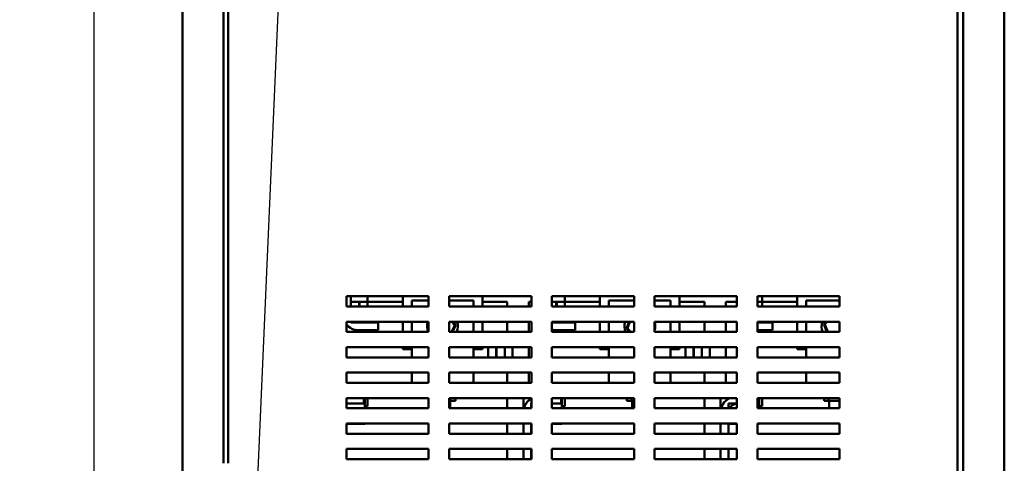
# Model space of a CAD drawing. Units: inches. Extents: x 2 to 86, y 1 to 67.
# Drawn here: x 38.4 to 50.3, y 22.8 to 28.2 of the extents above; entities that cross this region are included whole.
import ezdxf

# ---------------------------------------------------------------- set-up
doc = ezdxf.new("R2010")
doc.units = ezdxf.units.IN
doc.header["$LTSCALE"] = 4
doc.header["$MEASUREMENT"] = 0
for name, color, linetype, lineweight in [('Dimension (ANSI)', 7, 'Continuous', 25), ('Symbol (ANSI)', 7, 'Continuous', 25), ('Visible (ANSI)', 7, 'Continuous', 50)]:
    doc.layers.add(name, color=color, linetype=linetype, lineweight=lineweight)
doc.styles.add('Note Text (ANSI)', font='tahoma.ttf')
doc.dimstyles.new('Default (ANSI)', dxfattribs={"dimscale": 4, "dimtxt": 0.12, "dimasz": 0.098425, "dimexe": 0.125, "dimexo": 0.0625, "dimgap": 0.031496, "dimtad": 0, "dimtih": 1, "dimtoh": 1, "dimrnd": 1e-08, "dimzin": 0, "dimdsep": 46, "dimtxsty": 'Note Text (ANSI)', "dimcen": 0.09, "dimdle": 0.393701, "dimclrd": 256, "dimclre": 256, "dimclrt": 256, "dimadec": 0, "dimazin": 1, "dimtfac": 1, "dimtofl": 0, "dimtmove": 0, "dimatfit": 3, "dimfxl": 1, "dimtolj": 1, "dimtzin": 4, "dimlwd": -1, "dimlwe": -1, "dimarcsym": 0})
doc.dimstyles.new('Default (ANSI)$7', dxfattribs={"dimscale": 4, "dimtxt": 0.12, "dimasz": 0.098425, "dimexe": 0.125, "dimexo": 0.0625, "dimgap": 0.031496, "dimtad": 0, "dimtih": 1, "dimtoh": 1, "dimrnd": 1e-08, "dimzin": 0, "dimdsep": 46, "dimtxsty": 'Note Text (ANSI)', "dimcen": 0.09, "dimdle": 0.393701, "dimclrd": 256, "dimclre": 256, "dimclrt": 256, "dimadec": 0, "dimazin": 1, "dimtfac": 1, "dimtofl": 0, "dimtmove": 0, "dimatfit": 3, "dimfxl": 1, "dimtolj": 1, "dimtzin": 4, "dimlwd": -1, "dimlwe": -1, "dimarcsym": 0})

# ---------------------------------------------------------------- blocks, each defined once
blk = doc.blocks.new('*D41')
at = {"layer": 'Defpoints', "color": 0, "transparency": 16777216}
for p in [(40.56, 55.848), (39.271, 19.735), (40.845, 19.735)]:
    blk.add_point(p, dxfattribs=at)
at = {"layer": 'Dimension (ANSI)', "transparency": 16777216}
for p, q in [((40.31, 55.848), (38.771, 55.848)), ((39.271, 55.454), (39.271, 38.168)), ((39.271, 20.129), (39.271, 37.416)), ((40.595, 19.735), (38.771, 19.735))]:
    blk.add_line(p, q, dxfattribs=at)
for points in [[(39.205, 55.454), (39.336, 55.454), (39.271, 55.848)], [(39.205, 20.129), (39.336, 20.129), (39.271, 19.735)]]:
    blk.add_solid(points, dxfattribs=at)
at = {"layer": 'Dimension (ANSI)', "transparency": 16777216, "insert": (38.364, 38.042), "char_height": 0.48, "attachment_point": 1, "style": 'Note Text (ANSI)'}
blk.add_mtext('\\A1; \\fTahoma|b0|i0;72.25', dxfattribs=at)

msp = doc.modelspace()

# ---------------------------------------------------------------- linework, layer by layer
at = {"layer": 'Visible (ANSI)'}
for p, q in [((49.8453, 19.8186), (49.8453, 54.6516)), ((40.3453, 19.8396), (40.3453, 54.6306)), ((49.7776, 54.6289), (49.7776, 20.4033)), ((50.3453, 54.6306), (50.3453, 19.8396)), ((40.8453, 36.8286), (40.8453, 22.8286)), ((40.9026, 22.8286), (40.9026, 36.8286)), ((42.3401, 24.7386), (42.3401, 24.8636)), ((42.3401, 24.8636), (43.3401, 24.8636)), ((42.3949, 24.7386), (42.3949, 24.8636)), ((42.5969, 24.8636), (42.5969, 24.7966)), ((43.0248, 24.7386), (43.0248, 24.8636)), ((43.1343, 24.81), (43.1343, 24.7386)), ((43.1343, 24.81), (43.3401, 24.81)), ((43.3401, 24.8636), (43.3401, 24.7386)), ((43.5901, 24.7386), (43.5901, 24.8636)), ((43.5901, 24.8636), (44.5901, 24.8636)), ((43.5901, 24.81), (43.8843, 24.81)), ((43.8843, 24.7386), (43.8843, 24.81)), ((43.9938, 24.8636), (43.9938, 24.7386)), ((44.5901, 24.8636), (44.5901, 24.7386)), ((44.8401, 24.7386), (44.8401, 24.8636)), ((44.8401, 24.8636), (45.8401, 24.8636)), ((44.9969, 24.8636), (44.9969, 24.7966)), ((45.4248, 24.7386), (45.4248, 24.8636)), ((45.5343, 24.81), (45.5343, 24.7386)), ((45.5343, 24.81), (45.8401, 24.81)), ((45.8401, 24.8636), (45.8401, 24.7386)), ((46.0901, 24.7386), (46.0901, 24.8636)), ((46.0901, 24.8636), (47.0901, 24.8636)), ((46.0901, 24.81), (46.2843, 24.81)), ((46.2843, 24.7386), (46.2843, 24.81)), ((46.3938, 24.8636), (46.3938, 24.7386)), ((47.0901, 24.8636), (47.0901, 24.7386)), ((47.3401, 24.7386), (47.3401, 24.8636)), ((47.3401, 24.8636), (48.3401, 24.8636)), ((47.3969, 24.8636), (47.3969, 24.7966)), ((47.8248, 24.7386), (47.8248, 24.8636)), ((47.9343, 24.81), (47.9343, 24.7386)), ((47.9343, 24.81), (48.3401, 24.81)), ((48.3401, 24.8636), (48.3401, 24.7386)), ((43.3401, 24.7386), (42.3401, 24.7386)), ((42.3949, 24.7966), (42.3949, 24.7386)), ((42.4934, 24.7966), (42.3949, 24.7966)), ((42.4934, 24.7386), (42.4934, 24.7966)), ((42.4984, 24.7966), (42.4934, 24.7966)), ((42.4984, 24.7966), (42.4984, 24.7386)), ((42.5969, 24.7966), (42.4984, 24.7966)), ((42.5969, 24.7386), (42.5969, 24.7966)), ((42.7894, 24.7966), (42.5969, 24.7966)), ((42.7894, 24.7966), (43.0248, 24.7966)), ((44.5901, 24.7386), (43.5901, 24.7386)), ((44.104, 24.7966), (43.9938, 24.7966)), ((44.104, 24.7966), (44.2665, 24.7966)), ((44.2959, 24.7966), (44.2665, 24.7966)), ((44.2959, 24.7386), (44.2959, 24.7966)), ((44.5872, 24.7966), (44.5579, 24.7966)), ((44.5579, 24.7386), (44.5579, 24.7966)), ((44.5872, 24.7966), (44.5901, 24.7966)), ((44.8934, 24.7966), (44.8401, 24.7966)), ((45.8401, 24.7386), (44.8401, 24.7386)), ((44.8934, 24.7386), (44.8934, 24.7966)), ((44.8984, 24.7966), (44.8934, 24.7966)), ((44.8984, 24.7966), (44.8984, 24.7386)), ((44.9969, 24.7966), (44.8984, 24.7966)), ((44.9969, 24.7386), (44.9969, 24.7966)), ((45.1894, 24.7966), (44.9969, 24.7966)), ((45.1894, 24.7966), (45.4248, 24.7966)), ((47.0901, 24.7386), (46.0901, 24.7386)), ((46.504, 24.7966), (46.3938, 24.7966)), ((46.504, 24.7966), (46.6665, 24.7966)), ((46.6959, 24.7966), (46.6665, 24.7966)), ((46.6959, 24.7386), (46.6959, 24.7966)), ((46.9872, 24.7966), (46.9579, 24.7966)), ((46.9579, 24.7386), (46.9579, 24.7966)), ((46.9872, 24.7966), (47.0901, 24.7966)), ((47.3969, 24.7966), (47.3401, 24.7966)), ((48.3401, 24.7386), (47.3401, 24.7386)), ((47.3969, 24.7386), (47.3969, 24.7966)), ((47.5894, 24.7966), (47.3969, 24.7966)), ((47.5894, 24.7966), (47.8248, 24.7966)), ((42.3401, 24.4286), (42.3401, 24.5536)), ((42.3401, 24.5536), (43.3401, 24.5536)), ((42.3949, 24.5536), (42.3949, 24.5441)), ((42.3949, 24.5441), (42.4934, 24.5441)), ((42.7249, 24.5441), (42.4899, 24.5441)), ((42.4899, 24.4491), (42.7249, 24.4491)), ((42.4934, 24.5441), (42.4934, 24.5536)), ((42.4984, 24.5536), (42.4984, 24.5441)), ((42.4984, 24.5441), (42.5969, 24.5441)), ((42.5969, 24.5441), (42.5969, 24.5536)), ((42.7249, 24.4491), (42.7249, 24.5441)), ((43.0248, 24.4286), (43.0248, 24.5536)), ((43.1343, 24.5536), (43.1343, 24.4286)), ((43.3401, 24.5536), (43.3401, 24.4286)), ((43.5901, 24.4286), (43.5901, 24.5536)), ((43.5901, 24.5536), (44.5901, 24.5536)), ((43.6597, 24.5091), (43.6201, 24.4286)), ((43.6299, 24.5536), (43.6597, 24.5091)), ((43.6312, 24.4286), (43.6712, 24.5099)), ((43.6712, 24.5099), (43.6419, 24.5536)), ((43.6597, 24.5091), (43.6712, 24.5099)), ((43.8843, 24.4286), (43.8843, 24.5536)), ((43.9938, 24.5536), (43.9938, 24.4286)), ((44.2959, 24.4286), (44.2959, 24.5536)), ((44.5579, 24.4286), (44.5579, 24.5536)), ((44.5901, 24.5536), (44.5901, 24.4286)), ((44.8401, 24.4286), (44.8401, 24.5536)), ((44.8401, 24.5536), (45.8401, 24.5536)), ((44.8401, 24.5441), (44.8934, 24.5441)), ((45.1249, 24.5441), (44.8899, 24.5441)), ((44.8899, 24.4491), (45.1249, 24.4491)), ((44.8934, 24.5441), (44.8934, 24.5536)), ((44.8984, 24.5536), (44.8984, 24.5441)), ((44.8984, 24.5441), (44.9969, 24.5441)), ((44.9969, 24.5441), (44.9969, 24.5536)), ((45.1249, 24.4491), (45.1249, 24.5441)), ((45.4248, 24.4286), (45.4248, 24.5536)), ((45.5343, 24.5536), (45.5343, 24.4286)), ((45.7797, 24.5536), (45.7491, 24.4737)), ((45.7605, 24.4755), (45.7491, 24.4737)), ((45.7491, 24.4737), (45.7856, 24.4286)), ((45.7605, 24.4755), (45.7905, 24.5536)), ((45.7985, 24.4286), (45.7605, 24.4755)), ((45.8401, 24.5536), (45.8401, 24.4286)), ((46.0901, 24.4286), (46.0901, 24.5536)), ((46.0901, 24.5536), (47.0901, 24.5536)), ((46.2843, 24.4286), (46.2843, 24.5536)), ((46.3938, 24.5536), (46.3938, 24.4286)), ((46.6959, 24.4286), (46.6959, 24.5536)), ((46.9579, 24.4286), (46.9579, 24.5536)), ((47.0901, 24.5536), (47.0901, 24.4286)), ((47.3401, 24.4286), (47.3401, 24.5536)), ((47.3401, 24.5536), (48.3401, 24.5536)), ((47.3401, 24.5441), (47.3969, 24.5441)), ((47.5249, 24.5441), (47.3401, 24.5441)), ((47.3401, 24.4491), (47.5249, 24.4491)), ((47.3969, 24.5441), (47.3969, 24.5536)), ((47.5249, 24.4491), (47.5249, 24.5441)), ((47.8248, 24.4286), (47.8248, 24.5536)), ((47.9343, 24.5536), (47.9343, 24.4286)), ((48.1732, 24.5536), (48.1489, 24.5229)), ((48.1603, 24.5212), (48.1489, 24.5229)), ((48.1489, 24.5229), (48.1861, 24.4286)), ((48.1603, 24.5212), (48.186, 24.5536)), ((48.1969, 24.4286), (48.1603, 24.5212)), ((48.3401, 24.5536), (48.3401, 24.4286)), ((43.3401, 24.4286), (42.3401, 24.4286)), ((44.5901, 24.4286), (43.5901, 24.4286)), ((45.8401, 24.4286), (44.8401, 24.4286)), ((47.0901, 24.4286), (46.0901, 24.4286)), ((48.3401, 24.4286), (47.3401, 24.4286)), ((42.3401, 24.1186), (42.3401, 24.2436)), ((42.3401, 24.2436), (43.3401, 24.2436)), ((43.0248, 24.2181), (43.0248, 24.2436)), ((43.1343, 24.2181), (43.0248, 24.2181)), ((43.1343, 24.2436), (43.1343, 24.1186)), ((43.3401, 24.2436), (43.3401, 24.1186)), ((43.5901, 24.1186), (43.5901, 24.2436)), ((43.5901, 24.2436), (44.5901, 24.2436)), ((43.8843, 24.1186), (43.8843, 24.2436)), ((43.9938, 24.2181), (43.8843, 24.2181)), ((43.9938, 24.2436), (43.9938, 24.2181)), ((44.0639, 24.2436), (44.0639, 24.1186)), ((44.1624, 24.1186), (44.1624, 24.2436)), ((44.1674, 24.2436), (44.1674, 24.1186)), ((44.2659, 24.1186), (44.2659, 24.2436)), ((44.2659, 24.2436), (44.2659, 24.1291)), ((44.3609, 24.1291), (44.3609, 24.2436)), ((44.5579, 24.1186), (44.5579, 24.2436)), ((44.5901, 24.2436), (44.5901, 24.1186)), ((44.8401, 24.1186), (44.8401, 24.2436)), ((44.8401, 24.2436), (45.8401, 24.2436)), ((45.4248, 24.2181), (45.4248, 24.2436)), ((45.5343, 24.2181), (45.4248, 24.2181)), ((45.5343, 24.2436), (45.5343, 24.1186)), ((45.8401, 24.2436), (45.8401, 24.1186)), ((46.0901, 24.1186), (46.0901, 24.2436)), ((46.0901, 24.2436), (47.0901, 24.2436)), ((46.2843, 24.1186), (46.2843, 24.2436)), ((46.3938, 24.2181), (46.2843, 24.2181)), ((46.3938, 24.2436), (46.3938, 24.2181)), ((46.4639, 24.2436), (46.4639, 24.1186)), ((46.5624, 24.1186), (46.5624, 24.2436)), ((46.5674, 24.2436), (46.5674, 24.1186)), ((46.6659, 24.1186), (46.6659, 24.2436)), ((46.6659, 24.2436), (46.6659, 24.1291)), ((46.7609, 24.1291), (46.7609, 24.2436)), ((46.9579, 24.1186), (46.9579, 24.2436)), ((47.0901, 24.2436), (47.0901, 24.1186)), ((47.3401, 24.1186), (47.3401, 24.2436)), ((47.3401, 24.2436), (48.3401, 24.2436)), ((47.8248, 24.2181), (47.8248, 24.2436)), ((47.9343, 24.2181), (47.8248, 24.2181)), ((47.9343, 24.2436), (47.9343, 24.1186)), ((48.3401, 24.2436), (48.3401, 24.1186)), ((43.3401, 24.1186), (42.3401, 24.1186)), ((44.5901, 24.1186), (43.5901, 24.1186)), ((45.8401, 24.1186), (44.8401, 24.1186)), ((47.0901, 24.1186), (46.0901, 24.1186)), ((48.3401, 24.1186), (47.3401, 24.1186)), ((42.3401, 23.8086), (42.3401, 23.9336)), ((42.3401, 23.9336), (43.3401, 23.9336)), ((43.1343, 23.8091), (43.1343, 23.9336)), ((43.3401, 23.9336), (43.3401, 23.8086)), ((43.5901, 23.8086), (43.5901, 23.9336)), ((43.5901, 23.9336), (44.5901, 23.9336)), ((43.8843, 23.9336), (43.8843, 23.8091)), ((44.2959, 23.8086), (44.2959, 23.9336)), ((44.5579, 23.8086), (44.5579, 23.9336)), ((44.5901, 23.9336), (44.5901, 23.8086)), ((44.8401, 23.8086), (44.8401, 23.9336)), ((44.8401, 23.9336), (45.8401, 23.9336)), ((45.5343, 23.8091), (45.5343, 23.9336)), ((45.8401, 23.9336), (45.8401, 23.8086)), ((46.0901, 23.8086), (46.0901, 23.9336)), ((46.0901, 23.9336), (47.0901, 23.9336)), ((46.2843, 23.9336), (46.2843, 23.8091)), ((46.6959, 23.8086), (46.6959, 23.9336)), ((46.9579, 23.8086), (46.9579, 23.9336)), ((47.0901, 23.9336), (47.0901, 23.8086)), ((47.3401, 23.8086), (47.3401, 23.9336)), ((47.3401, 23.9336), (48.3401, 23.9336)), ((47.9343, 23.8091), (47.9343, 23.9336)), ((48.3401, 23.9336), (48.3401, 23.8086)), ((43.3401, 23.8086), (42.3401, 23.8086)), ((43.1343, 23.8091), (43.3401, 23.8091)), ((43.5901, 23.8091), (43.8843, 23.8091)), ((44.5901, 23.8086), (43.5901, 23.8086)), ((43.6031, 23.8091), (43.6031, 23.8086)), ((45.8401, 23.8086), (44.8401, 23.8086)), ((45.5343, 23.8091), (45.8401, 23.8091)), ((45.8156, 23.8091), (45.8156, 23.8086)), ((46.0901, 23.8091), (46.2843, 23.8091)), ((47.0901, 23.8086), (46.0901, 23.8086)), ((48.3401, 23.8086), (47.3401, 23.8086)), ((47.9343, 23.8091), (48.3401, 23.8091)), ((48.2156, 23.8091), (48.2156, 23.8086)), ((42.3401, 23.4986), (42.3401, 23.6236)), ((42.3401, 23.6236), (43.3401, 23.6236)), ((42.5523, 23.6236), (42.5523, 23.5553)), ((42.5619, 23.6236), (42.5619, 23.5553)), ((42.5969, 23.6236), (42.5969, 23.5241)), ((43.3401, 23.6236), (43.3401, 23.4986)), ((43.5901, 23.4986), (43.5901, 23.6236)), ((43.5901, 23.6236), (44.5901, 23.6236)), ((43.6022, 23.5891), (43.6022, 23.6236)), ((43.6688, 23.5891), (43.6688, 23.6236)), ((44.2959, 23.4986), (44.2959, 23.6236)), ((44.5901, 23.6236), (44.5901, 23.4986)), ((44.8401, 23.4986), (44.8401, 23.6236)), ((44.8401, 23.6236), (45.8401, 23.6236)), ((44.9523, 23.6236), (44.9523, 23.5553)), ((44.9619, 23.6236), (44.9619, 23.5553)), ((44.9969, 23.6236), (44.9969, 23.5241)), ((45.7513, 23.5891), (45.7513, 23.6236)), ((45.8073, 23.5891), (45.8073, 23.6236)), ((45.8401, 23.6236), (45.8401, 23.4986)), ((46.0901, 23.4986), (46.0901, 23.6236)), ((46.0901, 23.6236), (47.0901, 23.6236)), ((46.6959, 23.4986), (46.6959, 23.6236)), ((47.0901, 23.6236), (47.0901, 23.4986)), ((47.3401, 23.4986), (47.3401, 23.6236)), ((47.3401, 23.6236), (48.3401, 23.6236)), ((47.3523, 23.6236), (47.3523, 23.5553)), ((47.3619, 23.6236), (47.3619, 23.5553)), ((47.3969, 23.6236), (47.3969, 23.5241)), ((48.1516, 23.5891), (48.1516, 23.6236)), ((48.2061, 23.5891), (48.2061, 23.6236)), ((48.3401, 23.6236), (48.3401, 23.4986)), ((42.5523, 23.5553), (42.3401, 23.5553)), ((42.3401, 23.5553), (42.5619, 23.5553)), ((43.3401, 23.4986), (42.3401, 23.4986)), ((42.5619, 23.5553), (42.5619, 23.4986)), ((42.5969, 23.5241), (42.5619, 23.5241)), ((43.5901, 23.5891), (43.6022, 23.5891)), ((44.5901, 23.4986), (43.5901, 23.4986)), ((43.6022, 23.5891), (43.6688, 23.5891)), ((43.6031, 23.5891), (43.6031, 23.4986)), ((44.4929, 23.5883), (44.4929, 23.4986)), ((44.5879, 23.4986), (44.5879, 23.5553)), ((44.5879, 23.5553), (44.5901, 23.5553)), ((44.9523, 23.5553), (44.8401, 23.5553)), ((44.8401, 23.5553), (44.9619, 23.5553)), ((45.8401, 23.4986), (44.8401, 23.4986)), ((44.9619, 23.5553), (44.9619, 23.4986)), ((44.9969, 23.5241), (44.9619, 23.5241)), ((45.7513, 23.5891), (45.8073, 23.5891)), ((45.8073, 23.5891), (45.8401, 23.5891)), ((45.8156, 23.5891), (45.8156, 23.4986)), ((47.0901, 23.4986), (46.0901, 23.4986)), ((46.8929, 23.5883), (46.8929, 23.4986)), ((46.9879, 23.4986), (46.9879, 23.5553)), ((46.9879, 23.5553), (47.0901, 23.5553)), ((47.3523, 23.5553), (47.3401, 23.5553)), ((47.3401, 23.5553), (47.3619, 23.5553)), ((48.3401, 23.4986), (47.3401, 23.4986)), ((47.3619, 23.5553), (47.3619, 23.4986)), ((47.3969, 23.5241), (47.3619, 23.5241)), ((48.1516, 23.5891), (48.2061, 23.5891)), ((48.2061, 23.5891), (48.3401, 23.5891)), ((48.2156, 23.5891), (48.2156, 23.4986)), ((42.3401, 23.1886), (42.3401, 23.3136)), ((42.3401, 23.3136), (43.3401, 23.3136)), ((42.3401, 23.3111), (42.5619, 23.3111)), ((42.5619, 23.3136), (42.5619, 23.3111)), ((43.3401, 23.3136), (43.3401, 23.1886)), ((43.5901, 23.1886), (43.5901, 23.3136)), ((43.5901, 23.3136), (44.5901, 23.3136)), ((44.2959, 23.1886), (44.2959, 23.3136)), ((44.4929, 23.1886), (44.4929, 23.3136)), ((44.5879, 23.3136), (44.5879, 23.1886)), ((44.5879, 23.3111), (44.5879, 23.3136)), ((44.5879, 23.3111), (44.5901, 23.3111)), ((44.5901, 23.3136), (44.5901, 23.1886)), ((44.8401, 23.1886), (44.8401, 23.3136)), ((44.8401, 23.3136), (45.8401, 23.3136)), ((44.8401, 23.3111), (44.9619, 23.3111)), ((44.9619, 23.3136), (44.9619, 23.3111)), ((45.8401, 23.3136), (45.8401, 23.1886)), ((46.0901, 23.1886), (46.0901, 23.3136)), ((46.0901, 23.3136), (47.0901, 23.3136)), ((46.6959, 23.1886), (46.6959, 23.3136)), ((46.8929, 23.1886), (46.8929, 23.3136)), ((46.9879, 23.3136), (46.9879, 23.1886)), ((46.9879, 23.3111), (46.9879, 23.3136)), ((46.9879, 23.3111), (47.0901, 23.3111)), ((47.0901, 23.3136), (47.0901, 23.1886)), ((47.3401, 23.1886), (47.3401, 23.3136)), ((47.3401, 23.3136), (48.3401, 23.3136)), ((47.3401, 23.3111), (47.3619, 23.3111)), ((47.3619, 23.3136), (47.3619, 23.3111)), ((48.3401, 23.3136), (48.3401, 23.1886)), ((43.3401, 23.1886), (42.3401, 23.1886)), ((44.5901, 23.1886), (43.5901, 23.1886)), ((45.8401, 23.1886), (44.8401, 23.1886)), ((47.0901, 23.1886), (46.0901, 23.1886)), ((48.3401, 23.1886), (47.3401, 23.1886)), ((42.3401, 22.8786), (42.3401, 23.0036)), ((42.3401, 23.0036), (43.3401, 23.0036)), ((43.3401, 23.0036), (43.3401, 22.8786)), ((43.5901, 22.8786), (43.5901, 23.0036)), ((43.5901, 23.0036), (44.5901, 23.0036)), ((44.2959, 22.8786), (44.2959, 23.0036)), ((44.4929, 22.8786), (44.4929, 23.0036)), ((44.5879, 23.0036), (44.5879, 22.8786)), ((44.5901, 23.0036), (44.5901, 22.8786)), ((44.8401, 22.8786), (44.8401, 23.0036)), ((44.8401, 23.0036), (45.8401, 23.0036)), ((45.8401, 23.0036), (45.8401, 22.8786)), ((46.0901, 22.8786), (46.0901, 23.0036)), ((46.0901, 23.0036), (47.0901, 23.0036)), ((46.6959, 22.8786), (46.6959, 23.0036)), ((46.8929, 22.8786), (46.8929, 23.0036)), ((46.9879, 23.0036), (46.9879, 22.8786)), ((47.0901, 23.0036), (47.0901, 22.8786)), ((47.3401, 22.8786), (47.3401, 23.0036)), ((47.3401, 23.0036), (48.3401, 23.0036)), ((48.3401, 23.0036), (48.3401, 22.8786)), ((43.3401, 22.8786), (42.3401, 22.8786)), ((44.5901, 22.8786), (43.5901, 22.8786)), ((45.8401, 22.8786), (44.8401, 22.8786)), ((47.0901, 22.8786), (46.0901, 22.8786)), ((48.3401, 22.8786), (47.3401, 22.8786))]:
    msp.add_line(p, q, dxfattribs=at)
for centre, radius, start, end in [((42.4899, 24.6391), 0.19, 217.98271, 270), ((42.4899, 24.6391), 0.095, 244.15803, 270), ((43.5093, 24.4991), 0.1875, 163.10212, 202.08612), ((43.5093, 24.4991), 0.1875, 337.91388, 16.89788), ((44.8899, 24.6391), 0.19, 254.81831, 270), ((44.8899, 24.6391), 0.095, 244.15803, 270), ((45.9093, 24.4991), 0.1875, 163.10212, 202.08612), ((45.9093, 24.4991), 0.1875, 344.60605, 15.39395), ((48.3093, 24.4991), 0.1875, 163.10212, 202.08612), ((44.1709, 24.1291), 0.095, 353.65436, 0), ((44.1709, 24.1291), 0.19, 356.83205, 0), ((46.5709, 24.1291), 0.095, 353.65436, 0), ((46.5709, 24.1291), 0.19, 356.83205, 0)]:
    msp.add_arc(centre, radius, start, end, dxfattribs=at)
for centre, major_axis, start_param, end_param in [((44.698, 23.5883), (-0.2052, 0), 6.1033775, 6.2831853), ((44.698, 23.4495), (-0.2052, 0), 5.2663174, 6.0314992), ((47.098, 23.5883), (-0.2052, 0), 6.1033775, 6.2831853), ((47.098, 23.4495), (-0.2052, 0), 5.2004676, 6.0314992), ((47.098, 23.4495), (-0.1102, 0), 4.7843835, 5.8009188)]:
    msp.add_ellipse(centre, major_axis=major_axis, ratio=0.9606761, start_param=start_param, end_param=end_param, dxfattribs=at)

# ---------------------------------------------------------------- dimensions: what is measured, and where the dimension line sits
at = {"layer": 'Dimension (ANSI)'}
dim = msp.add_linear_dim(base=(39.2705, 19.7351), p1=(40.5603, 55.8481), p2=(40.8453, 19.7351), angle=270, text=' \\fTahoma|b0|i0;72.25', dimstyle='Default (ANSI)', override={"dimgap": 0.031496, "dimdec": 2, "dimlfac": 2, "dimtol": 0, "dimlim": 0, "dimtp": 0, "dimtm": 0, "dimtdec": 2, "dimatfit": 1}, dxfattribs=at)
dim.commit()
dim.dimension.update_dxf_attribs({"geometry": '*D41', "text_midpoint": (39.2705, 37.7916), "dimtype": 160})

# ---------------------------------------------------------------- leaders
at = {"layer": 'Symbol (ANSI)', "annotation_type": 0, "has_hookline": 1, "hookline_direction": 1, "text_width": 0.2063}
msp.add_leader([(42.1115, 42.3746), (41.0892, 18.7219), (41.5506, 18.7219)], dimstyle='Default (ANSI)$7', override={"dimtad": 0}, dxfattribs=at)

doc.saveas('drawing.dxf')
